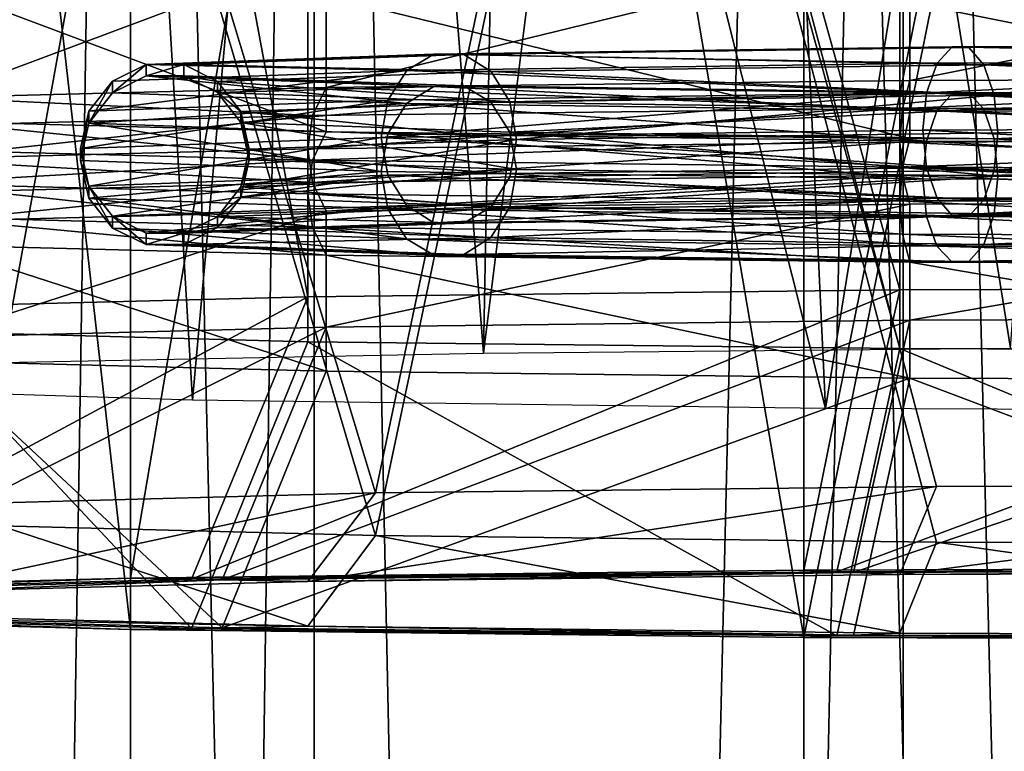
# Model space of a CAD drawing. Extents: x -75 to 75, y -82 to 357.
# Drawn here: x -9 to -3, y 279 to 283 of the extents above; entities that cross this region are included whole.
import ezdxf

# ---------------------------------------------------------------- set-up
doc = ezdxf.new("R2010")
doc.units = 0
doc.header["$MEASUREMENT"] = 0

msp = doc.modelspace()

# ---------------------------------------------------------------- linework, layer by layer
for points in [[(-4.593036, 280.294006, 231.084991), (-0.00084, 280.30899, 231.998001), (-0.000838, 303.065979, 231.600998)], [(-4.593036, 280.294006, 231.084991), (-0.000838, 303.065979, 231.600998), (-4.593035, 303.050995, 230.687988)], [(-8.486127, 280.247986, 228.483963), (-4.593035, 303.050995, 230.687988), (-8.486126, 303.005005, 228.086975)], [(-8.486127, 280.247986, 228.483963), (-4.593036, 280.294006, 231.084991), (-4.593035, 303.050995, 230.687988)], [(-11.087414, 280.179993, 224.590958), (-8.486126, 303.005005, 228.086975), (-11.087412, 302.937012, 224.193954)], [(-11.087414, 280.179993, 224.590958), (-8.486127, 280.247986, 228.483963), (-8.486126, 303.005005, 228.086975)], [(-8.486066, 279.951996, 211.515976), (-11.08738, 280.019989, 215.408951), (-11.087379, 302.776978, 215.010956)], [(-8.486066, 279.951996, 211.515976), (-11.087379, 302.776978, 215.010956), (-8.486064, 302.708984, 211.118973)], [(-4.592956, 279.906006, 208.914978), (-8.486066, 279.951996, 211.515976), (-8.486064, 302.708984, 211.118973)], [(-4.592956, 279.906006, 208.914978), (-8.486064, 302.708984, 211.118973), (-4.592955, 302.664001, 208.51799)], [(-4.592956, 279.906006, 208.914978), (-4.592955, 302.664001, 208.51799), (-0.000752, 302.64801, 207.604996)], [(-0.000753, 279.890991, 208.001999), (-4.592956, 279.906006, 208.914978), (-0.000752, 302.64801, 207.604996)], [(-0.000847, 280.79184, 229.986984), (-5.629292, 287.57901, 227.617416), (-0.001414, 301.249207, 228.363739)], [(-0.00135, 300.945374, 210.905426), (-5.629236, 287.309418, 212.126923), (-0.000774, 280.443909, 209.994995)], [(-8.485331, 299.773987, 8.48527), (-11.086617, 135.100006, 4.59216), (-8.485331, 135.100006, 8.48527)], [(-8.485331, 299.773987, 8.48527), (-11.086617, 299.773987, 4.59216), (-11.086617, 135.100006, 4.59216)], [(-11.086584, 299.773987, -4.59224), (-8.48527, 135.100006, -8.485331), (-11.086584, 135.100006, -4.59224)], [(-11.086584, 299.773987, -4.59224), (-8.48527, 299.773987, -8.485331), (-8.48527, 135.100006, -8.485331)], [(-9.700714, 138.5, 4.018165), (-7.424627, 299.773987, 7.424573), (-7.424627, 138.5, 7.424573)], [(-9.700714, 299.773987, 4.018165), (-7.424627, 299.773987, 7.424573), (-9.700714, 138.5, 4.018165)], [(-7.424573, 138.5, -7.424627), (-7.424573, 299.773987, -7.424627), (-9.700686, 138.5, -4.018235)], [(-7.424573, 299.773987, -7.424627), (-9.700686, 299.773987, -4.018235), (-9.700686, 138.5, -4.018235)], [(-8.485331, 299.773987, 8.48527), (-8.485331, 135.100006, 8.48527), (-4.59224, 135.100006, 11.086584)], [(-4.59224, 299.773987, 11.086584), (-8.485331, 299.773987, 8.48527), (-4.59224, 135.100006, 11.086584)], [(-4.59216, 299.773987, -11.086617), (-4.59216, 135.100006, -11.086617), (-8.48527, 135.100006, -8.485331)], [(-8.48527, 299.773987, -8.485331), (-4.59216, 299.773987, -11.086617), (-8.48527, 135.100006, -8.485331)], [(-7.424627, 138.5, 7.424573), (-4.018235, 299.773987, 9.700686), (-4.018235, 138.5, 9.700686)], [(-7.424627, 299.773987, 7.424573), (-4.018235, 299.773987, 9.700686), (-7.424627, 138.5, 7.424573)], [(-4.018165, 138.5, -9.700714), (-7.424573, 299.773987, -7.424627), (-7.424573, 138.5, -7.424627)], [(-4.018165, 299.773987, -9.700714), (-7.424573, 299.773987, -7.424627), (-4.018165, 138.5, -9.700714)], [(-0.000043, 299.773987, 12), (-4.59224, 135.100006, 11.086584), (-0.000043, 135.100006, 12)], [(-0.000043, 299.773987, 12), (-4.59224, 299.773987, 11.086584), (-4.59224, 135.100006, 11.086584)], [(-4.59216, 299.773987, -11.086617), (0.000043, 299.773987, -12), (0.000043, 135.100006, -12)], [(-4.59216, 299.773987, -11.086617), (0.000043, 135.100006, -12), (-4.59216, 135.100006, -11.086617)], [(-4.018235, 138.5, 9.700686), (-0.000038, 299.773987, 10.5), (-0.000038, 138.5, 10.5)], [(-4.018235, 299.773987, 9.700686), (-0.000038, 299.773987, 10.5), (-4.018235, 138.5, 9.700686)], [(0.000038, 138.5, -10.5), (-4.018165, 299.773987, -9.700714), (-4.018165, 138.5, -9.700714)], [(0.000038, 299.773987, -10.5), (-4.018165, 299.773987, -9.700714), (0.000038, 138.5, -10.5)], [(-4.038131, 294.268005, 229.500992), (-4.038132, 281.914978, 229.71698), (-7.460823, 294.227997, 227.213974)], [(-0.000834, 281.928986, 230.520004), (-4.038132, 281.914978, 229.71698), (-4.038131, 294.268005, 229.500992)], [(-0.000834, 294.281982, 230.304001), (-0.000834, 281.928986, 230.520004), (-4.038131, 294.268005, 229.500992)], [(-7.460823, 294.227997, 227.213974), (-7.460824, 281.875, 227.429962), (-9.747709, 294.167969, 223.791977)], [(-4.038132, 281.914978, 229.71698), (-7.460824, 281.875, 227.429962), (-7.460823, 294.227997, 227.213974)], [(-7.460824, 281.875, 227.429962), (-9.74771, 281.815979, 224.007965), (-9.747709, 294.167969, 223.791977)], [(-9.747681, 294.026978, 215.718964), (-9.747682, 281.674988, 215.934967), (-7.460769, 293.967987, 212.296967)], [(-9.747682, 281.674988, 215.934967), (-7.460769, 281.61499, 212.511963), (-7.460769, 293.967987, 212.296967)], [(-7.460769, 293.967987, 212.296967), (-4.038061, 281.575012, 210.225983), (-4.03806, 293.927979, 210.009979)], [(-7.460769, 281.61499, 212.511963), (-4.038061, 281.575012, 210.225983), (-7.460769, 293.967987, 212.296967)], [(-4.038061, 281.575012, 210.225983), (-0.000758, 281.560974, 209.423004), (-4.03806, 293.927979, 210.009979)], [(-4.03806, 293.927979, 210.009979), (-0.000758, 281.560974, 209.423004), (-0.000757, 293.914001, 209.207001)], [(-6.242927, 292.250977, 228.540985), (-7.282724, 292.235992, 227.696976), (-6.445627, 281.549011, 228.578964)], [(-5.10663, 292.263, 229.248978), (-6.445627, 281.549011, 228.578964), (-3.397333, 281.576996, 230.174988)], [(-5.10663, 292.263, 229.248978), (-6.242927, 292.250977, 228.540985), (-6.445627, 281.549011, 228.578964)], [(-2.633933, 292.279968, 230.210983), (-5.10663, 292.263, 229.248978), (-3.397333, 281.576996, 230.174988)], [(-9.002617, 292.200989, 225.664963), (-10.086409, 292.162994, 223.509964), (-9.228116, 281.494995, 225.490967)], [(-7.282724, 292.235992, 227.696976), (-9.228116, 281.494995, 225.490967), (-6.445627, 281.549011, 228.578964)], [(-7.282724, 292.235992, 227.696976), (-9.002617, 292.200989, 225.664963), (-9.228116, 281.494995, 225.490967)], [(-10.028082, 292.029968, 215.91597), (-8.769673, 291.98999, 213.573975), (-10.324286, 281.346008, 216.980972)], [(-8.769673, 291.98999, 213.573975), (-8.128071, 281.276001, 212.941971), (-10.324286, 281.346008, 216.980972)], [(-8.769673, 291.98999, 213.573975), (-7.163467, 291.958008, 211.77597), (-8.128071, 281.276001, 212.941971)], [(-7.163467, 291.958008, 211.77597), (-4.468661, 281.227997, 210.200989), (-8.128071, 281.276001, 212.941971)], [(-7.163467, 291.958008, 211.77597), (-4.970661, 291.932007, 210.259979), (-4.468661, 281.227997, 210.200989)], [(-4.970661, 291.932007, 210.259979), (-2.727258, 291.916992, 209.393982), (-4.468661, 281.227997, 210.200989)], [(-2.727258, 291.916992, 209.393982), (-0.000757, 281.210999, 209.229004), (-4.468661, 281.227997, 210.200989)], [(-7.070264, 280.740692, 227.059143), (-9.107691, 287.495605, 222.830566), (-5.629292, 287.57901, 227.617416)], [(-7.070264, 280.740692, 227.059143), (-5.629292, 287.57901, 227.617416), (-3.826852, 280.778503, 229.226028)], [(-3.826852, 280.778503, 229.226028), (-5.629292, 287.57901, 227.617416), (-0.000847, 280.79184, 229.986984)], [(-9.998568, 280.617615, 219.990952), (-9.107691, 287.495605, 222.830566), (-9.2375, 280.684204, 223.816284)], [(-9.998568, 280.617615, 219.990952), (-9.10767, 287.392639, 216.913742), (-9.107691, 287.495605, 222.830566)], [(-9.2375, 280.684204, 223.816284), (-9.107691, 287.495605, 222.830566), (-7.070264, 280.740692, 227.059143)], [(-9.237472, 280.551056, 216.165619), (-9.10767, 287.392639, 216.913742), (-9.998568, 280.617615, 219.990952)], [(-7.070213, 280.49469, 212.922775), (-9.10767, 287.392639, 216.913742), (-9.237472, 280.551056, 216.165619)], [(-7.070213, 280.49469, 212.922775), (-5.629236, 287.309418, 212.126923), (-9.10767, 287.392639, 216.913742)], [(-3.826784, 280.457062, 210.75592), (-5.629236, 287.309418, 212.126923), (-7.070213, 280.49469, 212.922775)], [(-0.000774, 280.443909, 209.994995), (-5.629236, 287.309418, 212.126923), (-3.826784, 280.457062, 210.75592)], [(-7.354624, 283.08432, 227.302689), (-3.980736, 283.909302, 229.542969), (-7.354646, 283.869995, 227.289017)], [(-7.354624, 283.08432, 227.302689), (-3.980714, 283.123657, 229.556656), (-3.980736, 283.909302, 229.542969)], [(-3.980714, 283.123657, 229.556656), (-0.000936, 283.923187, 230.334534), (-3.980736, 283.909302, 229.542969)], [(-3.980714, 283.123657, 229.556656), (-0.000914, 283.137543, 230.348206), (-0.000936, 283.923187, 230.334534)], [(-9.608957, 283.025543, 223.929352), (-7.354646, 283.869995, 227.289017), (-9.608978, 283.811218, 223.91568)], [(-9.608957, 283.025543, 223.929352), (-7.354624, 283.08432, 227.302689), (-7.354646, 283.869995, 227.289017)], [(-7.35457, 282.8284, 212.597839), (-9.60895, 283.672729, 215.957474), (-7.354592, 283.614075, 212.584152)], [(-7.35457, 282.8284, 212.597839), (-9.608929, 282.887054, 215.971146), (-9.60895, 283.672729, 215.957474)], [(-3.980644, 282.789276, 210.343887), (-7.354592, 283.614075, 212.584152), (-3.980666, 283.574951, 210.330215)], [(-3.980644, 282.789276, 210.343887), (-7.35457, 282.8284, 212.597839), (-7.354592, 283.614075, 212.584152)], [(-0.000838, 282.775604, 209.552368), (-3.980666, 283.574951, 210.330215), (-0.00086, 283.561279, 209.538696)], [(-0.000838, 282.775604, 209.552368), (-3.980644, 282.789276, 210.343887), (-3.980666, 283.574951, 210.330215)], [(-3.735991, 283.318909, 227.706512), (-6.732285, 283.277344, 225.317505), (-3.822984, 283.225464, 227.888763)], [(-3.639399, 283.315399, 227.506042), (-6.732285, 283.277344, 225.317505), (-3.735991, 283.318909, 227.706512)], [(-3.639399, 283.315399, 227.506042), (-6.558293, 283.274933, 225.178833), (-6.732285, 283.277344, 225.317505)], [(-3.552507, 283.215698, 227.327148), (-6.558293, 283.274933, 225.178833), (-3.639399, 283.315399, 227.506042)], [(-3.735991, 283.318909, 227.706512), (-3.822984, 283.225464, 227.888763), (0.000247, 283.240631, 228.761093)], [(-3.735991, 283.318909, 227.706512), (0.000247, 283.240631, 228.761093), (0.000242, 283.33371, 228.559052)], [(-3.639399, 283.315399, 227.506042), (-3.735991, 283.318909, 227.706512), (0.000242, 283.33371, 228.559052)], [(-3.639399, 283.315399, 227.506042), (0.000242, 283.33371, 228.559052), (0.000236, 283.329834, 228.336487)], [(-3.552507, 283.215698, 227.327148), (-3.639399, 283.315399, 227.506042), (0.000236, 283.329834, 228.336487)], [(-3.552507, 283.215698, 227.327148), (0.000236, 283.329834, 228.336487), (0.00023, 283.229767, 228.137802)], [(-6.732285, 283.277344, 225.317505), (-8.395141, 283.217285, 221.865356), (-6.888978, 283.182953, 225.444168)], [(-6.732285, 283.277344, 225.317505), (-8.178147, 283.2164, 221.815872), (-8.395141, 283.217285, 221.865356)], [(-6.558293, 283.274933, 225.178833), (-8.178147, 283.2164, 221.815872), (-6.732285, 283.277344, 225.317505)], [(-6.401501, 283.176178, 225.055527), (-8.178147, 283.2164, 221.815872), (-6.558293, 283.274933, 225.178833)], [(-3.822984, 283.225464, 227.888763), (-6.732285, 283.277344, 225.317505), (-6.888978, 283.182953, 225.444168)], [(-3.552507, 283.215698, 227.327148), (-6.401501, 283.176178, 225.055527), (-6.558293, 283.274933, 225.178833)], [(-8.395141, 283.217285, 221.865356), (-8.590645, 283.053253, 217.990723), (-8.590536, 283.12146, 221.911636)], [(-8.395141, 283.217285, 221.865356), (-8.395247, 283.150604, 218.03363), (-8.590645, 283.053253, 217.990723)], [(-6.888978, 283.182953, 225.444168), (-8.395141, 283.217285, 221.865356), (-8.590536, 283.12146, 221.911636)], [(-8.178147, 283.2164, 221.815872), (-8.395247, 283.150604, 218.03363), (-8.395141, 283.217285, 221.865356)], [(-8.178147, 283.2164, 221.815872), (-8.178251, 283.151459, 218.083115), (-8.395247, 283.150604, 218.03363)], [(-7.982754, 283.119049, 221.772949), (-8.178251, 283.151459, 218.083115), (-8.178147, 283.2164, 221.815872)], [(-6.401501, 283.176178, 225.055527), (-7.982754, 283.119049, 221.772949), (-8.178147, 283.2164, 221.815872)], [(-3.822984, 283.225464, 227.888763), (-6.888978, 283.182953, 225.444168), (-3.883181, 283.05368, 228.016769)], [(-3.492313, 283.039551, 227.2052), (-6.401501, 283.176178, 225.055527), (-3.552507, 283.215698, 227.327148)], [(-3.883181, 283.05368, 228.016769), (0.00025, 283.069061, 228.902908), (0.000247, 283.240631, 228.761093)], [(-3.822984, 283.225464, 227.888763), (-3.883181, 283.05368, 228.016769), (0.000247, 283.240631, 228.761093)], [(-3.552507, 283.215698, 227.327148), (0.00023, 283.229767, 228.137802), (0.000224, 283.053375, 228.00206)], [(-3.492313, 283.039551, 227.2052), (-3.552507, 283.215698, 227.327148), (0.000224, 283.053375, 228.00206)], [(-6.888978, 283.182953, 225.444168), (-8.590536, 283.12146, 221.911636), (-8.725832, 282.948059, 221.945572)], [(-6.888978, 283.182953, 225.444168), (-8.725832, 282.948059, 221.945572), (-6.997474, 283.010468, 225.533691)], [(-8.395247, 283.150604, 218.03363), (-6.889285, 282.99176, 214.458099), (-8.590645, 283.053253, 217.990723)], [(-8.178251, 283.151459, 218.083115), (-6.732585, 283.090515, 214.58139), (-8.395247, 283.150604, 218.03363)], [(-8.395247, 283.150604, 218.03363), (-6.732585, 283.090515, 214.58139), (-6.889285, 282.99176, 214.458099)], [(-8.178251, 283.151459, 218.083115), (-6.558585, 283.092926, 214.720062), (-6.732585, 283.090515, 214.58139)], [(-7.982856, 283.055634, 218.129395), (-6.558585, 283.092926, 214.720062), (-8.178251, 283.151459, 218.083115)], [(-7.982754, 283.119049, 221.772949), (-7.982856, 283.055634, 218.129395), (-8.178251, 283.151459, 218.083115)], [(-6.293107, 283.000702, 224.972061), (-7.982754, 283.119049, 221.772949), (-6.401501, 283.176178, 225.055527)], [(-3.883181, 283.05368, 228.016769), (-6.888978, 283.182953, 225.444168), (-6.997474, 283.010468, 225.533691)], [(-3.492313, 283.039551, 227.2052), (-6.293107, 283.000702, 224.972061), (-6.401501, 283.176178, 225.055527)], [(-7.433118, 282.922211, 227.384018), (-7.354624, 283.08432, 227.302689), (-9.608957, 283.025543, 223.929352)], [(-8.590536, 283.12146, 221.911636), (-8.725944, 282.878723, 217.96286), (-8.725832, 282.948059, 221.945572)], [(-8.590536, 283.12146, 221.911636), (-8.590645, 283.053253, 217.990723), (-8.725944, 282.878723, 217.96286)], [(-7.84746, 282.94455, 221.745071), (-7.982856, 283.055634, 218.129395), (-7.982754, 283.119049, 221.772949)], [(-7.982856, 283.055634, 218.129395), (-6.401786, 282.998505, 214.846725), (-6.558585, 283.092926, 214.720062)], [(-6.293107, 283.000702, 224.972061), (-7.84746, 282.94455, 221.745071), (-7.982754, 283.119049, 221.772949)], [(-4.023209, 282.961945, 229.662079), (-7.354624, 283.08432, 227.302689), (-7.433118, 282.922211, 227.384018)], [(-4.023209, 282.961945, 229.662079), (-3.980714, 283.123657, 229.556656), (-7.354624, 283.08432, 227.302689)], [(-6.732585, 283.090515, 214.58139), (-3.823428, 282.949188, 212.013351), (-6.889285, 282.99176, 214.458099)], [(-6.558585, 283.092926, 214.720062), (-3.736424, 283.048889, 212.19223), (-6.732585, 283.090515, 214.58139)], [(-6.732585, 283.090515, 214.58139), (-3.736424, 283.048889, 212.19223), (-3.823428, 282.949188, 212.013351)], [(-6.558585, 283.092926, 214.720062), (-3.639821, 283.052399, 212.3927), (-3.736424, 283.048889, 212.19223)], [(-6.401786, 282.998505, 214.846725), (-3.639821, 283.052399, 212.3927), (-6.558585, 283.092926, 214.720062)], [(-4.023209, 282.961945, 229.662079), (-0.00091, 282.975983, 230.462036), (-0.000914, 283.137543, 230.348206)], [(-4.023209, 282.961945, 229.662079), (-0.000914, 283.137543, 230.348206), (-3.980714, 283.123657, 229.556656)], [(-7.433118, 282.922211, 227.384018), (-9.608957, 283.025543, 223.929352), (-9.71155, 282.862823, 223.974686)], [(-8.590645, 283.053253, 217.990723), (-6.889285, 282.99176, 214.458099), (-8.725944, 282.878723, 217.96286)], [(-7.84756, 282.882233, 218.163315), (-6.401786, 282.998505, 214.846725), (-7.982856, 283.055634, 218.129395)], [(-7.84746, 282.94455, 221.745071), (-7.84756, 282.882233, 218.163315), (-7.982856, 283.055634, 218.129395)], [(-3.883181, 283.05368, 228.016769), (-7.036174, 282.794159, 225.568359), (-3.90468, 282.837585, 228.065125)], [(-3.883181, 283.05368, 228.016769), (-6.997474, 283.010468, 225.533691), (-7.036174, 282.794159, 225.568359)], [(-6.401786, 282.998505, 214.846725), (-3.552919, 282.958954, 212.574936), (-3.639821, 283.052399, 212.3927)], [(-3.492313, 283.039551, 227.2052), (-6.254411, 282.783295, 224.944946), (-6.293107, 283.000702, 224.972061)], [(-3.492313, 283.039551, 227.2052), (-3.470816, 282.821899, 227.164383), (-6.254411, 282.783295, 224.944946)], [(-3.883181, 283.05368, 228.016769), (-3.90468, 282.837585, 228.065125), (0.000249, 282.853058, 228.956161)], [(-3.883181, 283.05368, 228.016769), (0.000249, 282.853058, 228.956161), (0.00025, 283.069061, 228.902908)], [(-3.736424, 283.048889, 212.19223), (-0.000245, 282.93396, 211.140793), (-3.823428, 282.949188, 212.013351)], [(-3.639821, 283.052399, 212.3927), (-0.000239, 283.034027, 211.339478), (-3.736424, 283.048889, 212.19223)], [(-3.736424, 283.048889, 212.19223), (-0.000239, 283.034027, 211.339478), (-0.000245, 282.93396, 211.140793)], [(-3.639821, 283.052399, 212.3927), (-0.000233, 283.037903, 211.562042), (-0.000239, 283.034027, 211.339478)], [(-3.552919, 282.958954, 212.574936), (-0.000233, 283.037903, 211.562042), (-3.639821, 283.052399, 212.3927)], [(-3.552919, 282.958954, 212.574936), (-0.000228, 282.944824, 211.764084), (-0.000233, 283.037903, 211.562042)], [(-3.492313, 283.039551, 227.2052), (0.000224, 283.053375, 228.00206), (0.000222, 282.835663, 227.956345)], [(-3.492313, 283.039551, 227.2052), (0.000222, 282.835663, 227.956345), (-3.470816, 282.821899, 227.164383)], [(-6.997474, 283.010468, 225.533691), (-8.774132, 282.731384, 221.960342), (-7.036174, 282.794159, 225.568359)], [(-6.997474, 283.010468, 225.533691), (-8.725832, 282.948059, 221.945572), (-8.774132, 282.731384, 221.960342)], [(-8.725944, 282.878723, 217.96286), (-6.889285, 282.99176, 214.458099), (-6.997786, 282.816284, 214.374649)], [(-7.84756, 282.882233, 218.163315), (-6.293387, 282.82605, 214.936234), (-6.401786, 282.998505, 214.846725)], [(-6.293107, 283.000702, 224.972061), (-6.254411, 282.783295, 224.944946), (-7.84746, 282.94455, 221.745071)], [(-6.889285, 282.99176, 214.458099), (-3.883631, 282.773041, 211.891403), (-6.997786, 282.816284, 214.374649)], [(-6.889285, 282.99176, 214.458099), (-3.823428, 282.949188, 212.013351), (-3.883631, 282.773041, 211.891403)], [(-6.293387, 282.82605, 214.936234), (-3.552919, 282.958954, 212.574936), (-6.401786, 282.998505, 214.846725)], [(-4.023209, 282.961945, 229.662079), (-0.000905, 282.783112, 230.504395), (-0.00091, 282.975983, 230.462036)], [(-7.433118, 282.922211, 227.384018), (-9.71155, 282.862823, 223.974686), (-9.747542, 282.669525, 223.99295)], [(-7.433118, 282.922211, 227.384018), (-9.747542, 282.669525, 223.99295), (-7.460712, 282.729126, 227.414978)], [(-8.725832, 282.948059, 221.945572), (-8.774244, 282.661682, 217.955643), (-8.774132, 282.731384, 221.960342)], [(-8.725832, 282.948059, 221.945572), (-8.725944, 282.878723, 217.96286), (-8.774244, 282.661682, 217.955643)], [(-7.84746, 282.94455, 221.745071), (-7.799262, 282.665558, 218.178085), (-7.84756, 282.882233, 218.163315)], [(-7.84746, 282.94455, 221.745071), (-7.799162, 282.727509, 221.737854), (-7.799262, 282.665558, 218.178085)], [(-7.84746, 282.94455, 221.745071), (-6.254411, 282.783295, 224.944946), (-7.799162, 282.727509, 221.737854)], [(-4.023209, 282.961945, 229.662079), (-7.460712, 282.729126, 227.414978), (-4.038104, 282.769012, 229.701431)], [(-4.023209, 282.961945, 229.662079), (-7.433118, 282.922211, 227.384018), (-7.460712, 282.729126, 227.414978)], [(-6.293387, 282.82605, 214.936234), (-3.492718, 282.78717, 212.702942), (-3.552919, 282.958954, 212.574936)], [(-4.023209, 282.961945, 229.662079), (-4.038104, 282.769012, 229.701431), (-0.000905, 282.783112, 230.504395)], [(-3.823428, 282.949188, 212.013351), (-0.00025, 282.757599, 211.005051), (-3.883631, 282.773041, 211.891403)], [(-3.823428, 282.949188, 212.013351), (-0.000245, 282.93396, 211.140793), (-0.00025, 282.757599, 211.005051)], [(-3.492718, 282.78717, 212.702942), (-0.000228, 282.944824, 211.764084), (-3.552919, 282.958954, 212.574936)], [(-3.492718, 282.78717, 212.702942), (-0.000225, 282.773254, 211.905884), (-0.000228, 282.944824, 211.764084)], [(-9.711521, 282.722839, 215.931503), (-9.608929, 282.887054, 215.971146), (-7.433064, 282.663574, 212.522186)], [(-7.433064, 282.663574, 212.522186), (-9.608929, 282.887054, 215.971146), (-7.35457, 282.8284, 212.597839)], [(-8.725944, 282.878723, 217.96286), (-7.036488, 282.598877, 214.347534), (-8.774244, 282.661682, 217.955643)], [(-8.725944, 282.878723, 217.96286), (-6.997786, 282.816284, 214.374649), (-7.036488, 282.598877, 214.347534)], [(-7.84756, 282.882233, 218.163315), (-7.799262, 282.665558, 218.178085), (-6.254689, 282.609741, 214.970901)], [(-7.84756, 282.882233, 218.163315), (-6.254689, 282.609741, 214.970901), (-6.293387, 282.82605, 214.936234)], [(-7.433064, 282.663574, 212.522186), (-7.35457, 282.8284, 212.597839), (-3.980644, 282.789276, 210.343887)], [(-6.997786, 282.816284, 214.374649), (-3.905133, 282.55542, 211.850586), (-7.036488, 282.598877, 214.347534)], [(-3.883184, 282.619965, 228.024307), (-3.90468, 282.837585, 228.065125), (-7.036174, 282.794159, 225.568359)], [(-6.997786, 282.816284, 214.374649), (-3.883631, 282.773041, 211.891403), (-3.905133, 282.55542, 211.850586)], [(-6.293387, 282.82605, 214.936234), (-6.254689, 282.609741, 214.970901), (-3.471219, 282.571075, 212.751312)], [(-6.293387, 282.82605, 214.936234), (-3.471219, 282.571075, 212.751312), (-3.492718, 282.78717, 212.702942)], [(-3.492316, 282.605835, 227.212738), (-6.254411, 282.783295, 224.944946), (-3.470816, 282.821899, 227.164383)], [(0.000249, 282.853058, 228.956161), (-3.90468, 282.837585, 228.065125), (0.000247, 282.635345, 228.910446)], [(-3.883184, 282.619965, 228.024307), (0.000247, 282.635345, 228.910446), (-3.90468, 282.837585, 228.065125)], [(-3.492316, 282.605835, 227.212738), (-3.470816, 282.821899, 227.164383), (0.000222, 282.835663, 227.956345)], [(-3.492316, 282.605835, 227.212738), (0.000222, 282.835663, 227.956345), (0.000221, 282.61969, 228.009613)], [(-8.725835, 282.514343, 221.95311), (-7.036174, 282.794159, 225.568359), (-8.774132, 282.731384, 221.960342)], [(-6.997477, 282.576782, 225.541229), (-7.036174, 282.794159, 225.568359), (-8.725835, 282.514343, 221.95311)], [(-7.847463, 282.510834, 221.752625), (-7.799162, 282.727509, 221.737854), (-6.254411, 282.783295, 224.944946)], [(-6.29311, 282.566986, 224.979614), (-7.847463, 282.510834, 221.752625), (-6.254411, 282.783295, 224.944946)], [(-4.038104, 282.769012, 229.701431), (-7.460712, 282.729126, 227.414978), (-7.433107, 282.535095, 227.390747)], [(-4.038104, 282.769012, 229.701431), (-7.433107, 282.535095, 227.390747), (-4.023198, 282.574829, 229.668808)], [(-7.433064, 282.663574, 212.522186), (-3.980644, 282.789276, 210.343887), (-4.023138, 282.624023, 210.244156)], [(-3.883184, 282.619965, 228.024307), (-7.036174, 282.794159, 225.568359), (-6.997477, 282.576782, 225.541229)], [(-3.492316, 282.605835, 227.212738), (-6.29311, 282.566986, 224.979614), (-6.254411, 282.783295, 224.944946)], [(-4.038104, 282.769012, 229.701431), (-0.000899, 282.588867, 230.468765), (-0.000905, 282.783112, 230.504395)], [(-4.038104, 282.769012, 229.701431), (-4.023198, 282.574829, 229.668808), (-0.000899, 282.588867, 230.468765)], [(-4.023138, 282.624023, 210.244156), (-3.980644, 282.789276, 210.343887), (-0.000838, 282.775604, 209.552368)], [(-4.023138, 282.624023, 210.244156), (-0.000838, 282.775604, 209.552368), (-0.000833, 282.610199, 209.444229)], [(-3.883631, 282.773041, 211.891403), (-0.000253, 282.539886, 210.959335), (-3.905133, 282.55542, 211.850586)], [(-3.883631, 282.773041, 211.891403), (-0.00025, 282.757599, 211.005051), (-0.000253, 282.539886, 210.959335)], [(-3.492718, 282.78717, 212.702942), (-3.471219, 282.571075, 212.751312), (-0.000225, 282.557281, 211.959152)], [(-3.492718, 282.78717, 212.702942), (-0.000225, 282.557281, 211.959152), (-0.000225, 282.773254, 211.905884)], [(-7.460712, 282.729126, 227.414978), (-9.747542, 282.669525, 223.99295), (-7.433107, 282.535095, 227.390747)], [(-9.711521, 282.722839, 215.931503), (-7.433064, 282.663574, 212.522186), (-9.747514, 282.529022, 215.919968)], [(-8.725835, 282.514343, 221.95311), (-8.774132, 282.731384, 221.960342), (-8.774244, 282.661682, 217.955643)], [(-7.847463, 282.510834, 221.752625), (-7.799262, 282.665558, 218.178085), (-7.799162, 282.727509, 221.737854)], [(-7.433107, 282.535095, 227.390747), (-9.747542, 282.669525, 223.99295), (-9.711538, 282.475677, 223.98143)], [(-9.747514, 282.529022, 215.919968), (-7.433064, 282.663574, 212.522186), (-7.460658, 282.469513, 212.497971)], [(-8.725946, 282.445038, 217.970413), (-8.774244, 282.661682, 217.955643), (-7.036488, 282.598877, 214.347534)], [(-8.725835, 282.514343, 221.95311), (-8.774244, 282.661682, 217.955643), (-8.725946, 282.445038, 217.970413)], [(-7.847563, 282.448517, 218.170853), (-6.254689, 282.609741, 214.970901), (-7.799262, 282.665558, 218.178085)], [(-7.847463, 282.510834, 221.752625), (-7.847563, 282.448517, 218.170853), (-7.799262, 282.665558, 218.178085)], [(-7.433064, 282.663574, 212.522186), (-4.038032, 282.42984, 210.211533), (-7.460658, 282.469513, 212.497971)], [(-7.433064, 282.663574, 212.522186), (-4.023138, 282.624023, 210.244156), (-4.038032, 282.42984, 210.211533)], [(-3.883184, 282.619965, 228.024307), (0.000241, 282.458984, 228.774704), (0.000247, 282.635345, 228.910446)], [(-8.725946, 282.445038, 217.970413), (-7.036488, 282.598877, 214.347534), (-6.997789, 282.382568, 214.382202)], [(-6.997477, 282.576782, 225.541229), (-8.725835, 282.514343, 221.95311), (-8.590542, 282.339844, 221.925247)], [(-6.997477, 282.576782, 225.541229), (-8.590542, 282.339844, 221.925247), (-6.888984, 282.401306, 225.457779)], [(-7.847563, 282.448517, 218.170853), (-6.29339, 282.392334, 214.943787), (-6.254689, 282.609741, 214.970901)], [(-4.023198, 282.574829, 229.668808), (-7.433107, 282.535095, 227.390747), (-7.354604, 282.370239, 227.315109)], [(-4.023198, 282.574829, 229.668808), (-7.354604, 282.370239, 227.315109), (-3.980694, 282.409576, 229.569077)], [(-6.997789, 282.382568, 214.382202), (-7.036488, 282.598877, 214.347534), (-3.905133, 282.55542, 211.850586)], [(-3.883184, 282.619965, 228.024307), (-6.997477, 282.576782, 225.541229), (-3.82299, 282.443817, 227.902359)], [(-3.82299, 282.443817, 227.902359), (-6.997477, 282.576782, 225.541229), (-6.888984, 282.401306, 225.457779)], [(-6.29339, 282.392334, 214.943787), (-3.471219, 282.571075, 212.751312), (-6.254689, 282.609741, 214.970901)], [(-6.29339, 282.392334, 214.943787), (-3.492721, 282.353455, 212.710495), (-3.471219, 282.571075, 212.751312)], [(-3.552512, 282.434052, 227.340759), (-6.29311, 282.566986, 224.979614), (-3.492316, 282.605835, 227.212738)], [(-4.023138, 282.624023, 210.244156), (-0.000828, 282.415955, 209.408615), (-4.038032, 282.42984, 210.211533)], [(-4.023198, 282.574829, 229.668808), (-0.000894, 282.423462, 230.360626), (-0.000899, 282.588867, 230.468765)], [(-4.023198, 282.574829, 229.668808), (-3.980694, 282.409576, 229.569077), (-0.000894, 282.423462, 230.360626)], [(-4.023138, 282.624023, 210.244156), (-0.000833, 282.610199, 209.444229), (-0.000828, 282.415955, 209.408615)], [(-3.883184, 282.619965, 228.024307), (-3.82299, 282.443817, 227.902359), (0.000241, 282.458984, 228.774704)], [(-3.552512, 282.434052, 227.340759), (0.000221, 282.61969, 228.009613), (0.000224, 282.44812, 228.151413)], [(-3.552512, 282.434052, 227.340759), (-3.492316, 282.605835, 227.212738), (0.000221, 282.61969, 228.009613)], [(-3.492721, 282.353455, 212.710495), (-0.000225, 282.557281, 211.959152), (-3.471219, 282.571075, 212.751312)], [(-9.747514, 282.529022, 215.919968), (-7.460658, 282.469513, 212.497971), (-7.433053, 282.276428, 212.528931)], [(-9.747514, 282.529022, 215.919968), (-7.433053, 282.276428, 212.528931), (-9.71151, 282.335724, 215.938232)], [(-7.433107, 282.535095, 227.390747), (-9.711538, 282.475677, 223.98143), (-9.608937, 282.311493, 223.941788)], [(-7.433107, 282.535095, 227.390747), (-9.608937, 282.311493, 223.941788), (-7.354604, 282.370239, 227.315109)], [(-8.725835, 282.514343, 221.95311), (-8.725946, 282.445038, 217.970413), (-8.590651, 282.271606, 218.004333)], [(-8.725835, 282.514343, 221.95311), (-8.590651, 282.271606, 218.004333), (-8.590542, 282.339844, 221.925247)], [(-6.401507, 282.394531, 225.069138), (-7.847463, 282.510834, 221.752625), (-6.29311, 282.566986, 224.979614)], [(-6.997789, 282.382568, 214.382202), (-3.905133, 282.55542, 211.850586), (-3.883635, 282.339325, 211.898941)], [(-3.552512, 282.434052, 227.340759), (-6.401507, 282.394531, 225.069138), (-6.29311, 282.566986, 224.979614)], [(-3.883635, 282.339325, 211.898941), (-3.905133, 282.55542, 211.850586), (-0.000253, 282.539886, 210.959335)], [(-3.883635, 282.339325, 211.898941), (-0.000253, 282.539886, 210.959335), (-0.000254, 282.323883, 211.012589)], [(-3.492721, 282.353455, 212.710495), (-0.000228, 282.339569, 211.913437), (-0.000225, 282.557281, 211.959152)], [(-7.982759, 282.337402, 221.786545), (-7.847563, 282.448517, 218.170853), (-7.847463, 282.510834, 221.752625)], [(-6.401507, 282.394531, 225.069138), (-7.982759, 282.337402, 221.786545), (-7.847463, 282.510834, 221.752625)], [(-7.460658, 282.469513, 212.497971), (-4.023128, 282.236877, 210.2509), (-7.433053, 282.276428, 212.528931)], [(-7.460658, 282.469513, 212.497971), (-4.038032, 282.42984, 210.211533), (-4.023128, 282.236877, 210.2509)], [(-3.82299, 282.443817, 227.902359), (0.000235, 282.358917, 228.576019), (0.000241, 282.458984, 228.774704)], [(-8.725946, 282.445038, 217.970413), (-6.889291, 282.210114, 214.47171), (-8.590651, 282.271606, 218.004333)], [(-8.725946, 282.445038, 217.970413), (-6.997789, 282.382568, 214.382202), (-6.889291, 282.210114, 214.47171)], [(-6.888984, 282.401306, 225.457779), (-8.590542, 282.339844, 221.925247), (-8.395148, 282.242462, 221.882324)], [(-6.888984, 282.401306, 225.457779), (-8.395148, 282.242462, 221.882324), (-6.732292, 282.302551, 225.334473)], [(-7.982862, 282.274017, 218.14299), (-6.29339, 282.392334, 214.943787), (-7.847563, 282.448517, 218.170853)], [(-7.982759, 282.337402, 221.786545), (-7.982862, 282.274017, 218.14299), (-7.847563, 282.448517, 218.170853)], [(-7.354585, 281.699677, 227.326782), (-3.980694, 282.409576, 229.569077), (-7.354604, 282.370239, 227.315109)], [(-7.354585, 281.699677, 227.326782), (-3.980675, 281.738983, 229.58075), (-3.980694, 282.409576, 229.569077)], [(-3.82299, 282.443817, 227.902359), (-6.888984, 282.401306, 225.457779), (-6.732292, 282.302551, 225.334473)], [(-3.82299, 282.443817, 227.902359), (-6.732292, 282.302551, 225.334473), (-3.735998, 282.344086, 227.723465)], [(-3.639406, 282.340607, 227.52301), (-6.401507, 282.394531, 225.069138), (-3.552512, 282.434052, 227.340759)], [(-4.038032, 282.42984, 210.211533), (-0.000828, 282.415955, 209.408615), (-0.000822, 282.223083, 209.450974)], [(-4.038032, 282.42984, 210.211533), (-0.000822, 282.223083, 209.450974), (-4.023128, 282.236877, 210.2509)], [(-3.980675, 281.738983, 229.58075), (-0.000894, 282.423462, 230.360626), (-3.980694, 282.409576, 229.569077)], [(-3.980675, 281.738983, 229.58075), (-0.000875, 281.752869, 230.372299), (-0.000894, 282.423462, 230.360626)], [(-3.82299, 282.443817, 227.902359), (-3.735998, 282.344086, 227.723465), (0.000235, 282.358917, 228.576019)], [(-3.639406, 282.340607, 227.52301), (0.000224, 282.44812, 228.151413), (0.000229, 282.355042, 228.353455)], [(-3.639406, 282.340607, 227.52301), (-3.552512, 282.434052, 227.340759), (0.000224, 282.44812, 228.151413)], [(-9.608918, 281.6409, 223.953445), (-7.354604, 282.370239, 227.315109), (-9.608937, 282.311493, 223.941788)], [(-9.608918, 281.6409, 223.953445), (-7.354585, 281.699677, 227.326782), (-7.354604, 282.370239, 227.315109)], [(-7.982862, 282.274017, 218.14299), (-6.401792, 282.216858, 214.860321), (-6.29339, 282.392334, 214.943787)], [(-6.5583, 282.30011, 225.195801), (-7.982759, 282.337402, 221.786545), (-6.401507, 282.394531, 225.069138)], [(-6.997789, 282.382568, 214.382202), (-3.883635, 282.339325, 211.898941), (-3.823433, 282.167542, 212.026947)], [(-6.997789, 282.382568, 214.382202), (-3.823433, 282.167542, 212.026947), (-6.889291, 282.210114, 214.47171)], [(-3.735998, 282.344086, 227.723465), (-6.732292, 282.302551, 225.334473), (-3.639406, 282.340607, 227.52301)], [(-3.639406, 282.340607, 227.52301), (-6.5583, 282.30011, 225.195801), (-6.401507, 282.394531, 225.069138)], [(-6.401792, 282.216858, 214.860321), (-3.492721, 282.353455, 212.710495), (-6.29339, 282.392334, 214.943787)], [(-6.401792, 282.216858, 214.860321), (-3.552924, 282.177307, 212.588547), (-3.492721, 282.353455, 212.710495)], [(-3.735998, 282.344086, 227.723465), (0.000229, 282.355042, 228.353455), (0.000235, 282.358917, 228.576019)], [(-3.735998, 282.344086, 227.723465), (-3.639406, 282.340607, 227.52301), (0.000229, 282.355042, 228.353455)], [(-3.552924, 282.177307, 212.588547), (-0.000228, 282.339569, 211.913437), (-3.492721, 282.353455, 212.710495)], [(-9.71151, 282.335724, 215.938232), (-7.35455, 282.114349, 212.61026), (-9.608909, 282.172974, 215.983582)], [(-9.71151, 282.335724, 215.938232), (-7.433053, 282.276428, 212.528931), (-7.35455, 282.114349, 212.61026)], [(-8.590542, 282.339844, 221.925247), (-8.590651, 282.271606, 218.004333), (-8.395255, 282.175781, 218.050598)], [(-8.590542, 282.339844, 221.925247), (-8.395255, 282.175781, 218.050598), (-8.395148, 282.242462, 221.882324)], [(-6.732292, 282.302551, 225.334473), (-8.395148, 282.242462, 221.882324), (-8.178154, 282.241608, 221.832825)], [(-8.178154, 282.241608, 221.832825), (-7.982862, 282.274017, 218.14299), (-7.982759, 282.337402, 221.786545)], [(-6.5583, 282.30011, 225.195801), (-8.178154, 282.241608, 221.832825), (-7.982759, 282.337402, 221.786545)], [(-6.732292, 282.302551, 225.334473), (-8.178154, 282.241608, 221.832825), (-6.5583, 282.30011, 225.195801)], [(-3.639406, 282.340607, 227.52301), (-6.732292, 282.302551, 225.334473), (-6.5583, 282.30011, 225.195801)], [(-3.883635, 282.339325, 211.898941), (-0.000254, 282.323883, 211.012589), (-0.000251, 282.152313, 211.154404)], [(-3.883635, 282.339325, 211.898941), (-0.000251, 282.152313, 211.154404), (-3.823433, 282.167542, 212.026947)], [(-3.552924, 282.177307, 212.588547), (-0.000234, 282.163177, 211.777695), (-0.000228, 282.339569, 211.913437)], [(-8.590651, 282.271606, 218.004333), (-6.889291, 282.210114, 214.47171), (-6.732592, 282.115692, 214.598358)], [(-8.590651, 282.271606, 218.004333), (-6.732592, 282.115692, 214.598358), (-8.395255, 282.175781, 218.050598)], [(-8.395148, 282.242462, 221.882324), (-8.395255, 282.175781, 218.050598), (-8.178154, 282.241608, 221.832825)], [(-8.178154, 282.241608, 221.832825), (-8.395255, 282.175781, 218.050598), (-8.178258, 282.176636, 218.100082)], [(-8.178258, 282.176636, 218.100082), (-6.401792, 282.216858, 214.860321), (-7.982862, 282.274017, 218.14299)], [(-8.178154, 282.241608, 221.832825), (-8.178258, 282.176636, 218.100082), (-7.982862, 282.274017, 218.14299)], [(-7.433053, 282.276428, 212.528931), (-3.980624, 282.075195, 210.356323), (-7.35455, 282.114349, 212.61026)], [(-7.433053, 282.276428, 212.528931), (-4.023128, 282.236877, 210.2509), (-3.980624, 282.075195, 210.356323)], [(-4.023128, 282.236877, 210.2509), (-0.000822, 282.223083, 209.450974), (-0.000818, 282.061523, 209.564789)], [(-4.023128, 282.236877, 210.2509), (-0.000818, 282.061523, 209.564789), (-3.980624, 282.075195, 210.356323)], [(-7.354532, 281.443756, 212.621933), (-9.608909, 282.172974, 215.983582), (-7.35455, 282.114349, 212.61026)], [(-7.354532, 281.443756, 212.621933), (-9.60889, 281.502411, 215.995239), (-9.608909, 282.172974, 215.983582)], [(-8.395255, 282.175781, 218.050598), (-6.558592, 282.118103, 214.73703), (-8.178258, 282.176636, 218.100082)], [(-8.395255, 282.175781, 218.050598), (-6.732592, 282.115692, 214.598358), (-6.558592, 282.118103, 214.73703)], [(-8.178258, 282.176636, 218.100082), (-6.558592, 282.118103, 214.73703), (-6.401792, 282.216858, 214.860321)], [(-6.889291, 282.210114, 214.47171), (-3.736431, 282.074097, 212.209198), (-6.732592, 282.115692, 214.598358)], [(-6.889291, 282.210114, 214.47171), (-3.823433, 282.167542, 212.026947), (-3.736431, 282.074097, 212.209198)], [(-6.558592, 282.118103, 214.73703), (-3.552924, 282.177307, 212.588547), (-6.401792, 282.216858, 214.860321)], [(-6.558592, 282.118103, 214.73703), (-3.639828, 282.077576, 212.409653), (-3.552924, 282.177307, 212.588547)], [(-3.639828, 282.077576, 212.409653), (-0.000234, 282.163177, 211.777695), (-3.552924, 282.177307, 212.588547)], [(-6.732592, 282.115692, 214.598358), (-3.639828, 282.077576, 212.409653), (-6.558592, 282.118103, 214.73703)], [(-6.732592, 282.115692, 214.598358), (-3.736431, 282.074097, 212.209198), (-3.639828, 282.077576, 212.409653)], [(-3.823433, 282.167542, 212.026947), (-0.000251, 282.152313, 211.154404), (-0.000246, 282.059235, 211.356445)], [(-3.823433, 282.167542, 212.026947), (-0.000246, 282.059235, 211.356445), (-3.736431, 282.074097, 212.209198)], [(-3.639828, 282.077576, 212.409653), (-0.00024, 282.06311, 211.57901), (-0.000234, 282.163177, 211.777695)], [(-3.980605, 281.404633, 210.367996), (-7.35455, 282.114349, 212.61026), (-3.980624, 282.075195, 210.356323)], [(-3.980605, 281.404633, 210.367996), (-7.354532, 281.443756, 212.621933), (-7.35455, 282.114349, 212.61026)], [(-0.000799, 281.390961, 209.576462), (-3.980624, 282.075195, 210.356323), (-0.000818, 282.061523, 209.564789)], [(-0.000799, 281.390961, 209.576462), (-3.980605, 281.404633, 210.367996), (-3.980624, 282.075195, 210.356323)], [(-3.736431, 282.074097, 212.209198), (-0.00024, 282.06311, 211.57901), (-3.639828, 282.077576, 212.409653)], [(-3.736431, 282.074097, 212.209198), (-0.000246, 282.059235, 211.356445), (-0.00024, 282.06311, 211.57901)], [(-4.038132, 281.914978, 229.71698), (-8.132525, 280.242004, 228.130966), (-7.460824, 281.875, 227.429962)], [(-4.401735, 280.284973, 230.622986), (-8.132525, 280.242004, 228.130966), (-4.038132, 281.914978, 229.71698)], [(-0.000838, 280.300995, 231.498001), (-4.401735, 280.284973, 230.622986), (-0.000834, 281.928986, 230.520004)], [(-0.000834, 281.928986, 230.520004), (-4.401735, 280.284973, 230.622986), (-4.038132, 281.914978, 229.71698)], [(-7.460824, 281.875, 227.429962), (-10.625413, 280.177002, 224.399948), (-9.74771, 281.815979, 224.007965)], [(-8.132525, 280.242004, 228.130966), (-10.625413, 280.177002, 224.399948), (-7.460824, 281.875, 227.429962)], [(-7.955632, 280.238159, 227.953384), (-3.980675, 281.738983, 229.58075), (-7.354585, 281.699677, 227.326782)], [(-7.955632, 280.238159, 227.953384), (-4.30593, 280.280701, 230.39151), (-3.980675, 281.738983, 229.58075)], [(-4.30593, 280.280701, 230.39151), (-0.000875, 281.752869, 230.372299), (-3.980675, 281.738983, 229.58075)], [(-4.30593, 280.280701, 230.39151), (-0.000837, 280.295715, 231.247742), (-0.000875, 281.752869, 230.372299)], [(-10.625381, 280.02301, 215.59996), (-8.132466, 279.958008, 211.868973), (-9.747682, 281.674988, 215.934967)], [(-10.394159, 280.174591, 224.304306), (-7.354585, 281.699677, 227.326782), (-9.608918, 281.6409, 223.953445)], [(-10.394159, 280.174591, 224.304306), (-7.955632, 280.238159, 227.953384), (-7.354585, 281.699677, 227.326782)], [(-9.747682, 281.674988, 215.934967), (-8.132466, 279.958008, 211.868973), (-7.460769, 281.61499, 212.511963)], [(-8.132466, 279.958008, 211.868973), (-4.401658, 279.914978, 209.376984), (-7.460769, 281.61499, 212.511963)], [(-7.460769, 281.61499, 212.511963), (-4.401658, 279.914978, 209.376984), (-4.038061, 281.575012, 210.225983)], [(-4.401658, 279.914978, 209.376984), (-0.000755, 279.898987, 208.501999), (-4.038061, 281.575012, 210.225983)], [(-4.038061, 281.575012, 210.225983), (-0.000755, 279.898987, 208.501999), (-0.000758, 281.560974, 209.423004)], [(-7.955574, 279.961334, 212.04657), (-10.394129, 280.02478, 215.695618), (-9.60889, 281.502411, 215.995239)], [(-7.955574, 279.961334, 212.04657), (-9.60889, 281.502411, 215.995239), (-7.354532, 281.443756, 212.621933)], [(-3.980605, 281.404633, 210.367996), (-7.955574, 279.961334, 212.04657), (-7.354532, 281.443756, 212.621933)], [(-4.305853, 279.919006, 209.608459), (-7.955574, 279.961334, 212.04657), (-3.980605, 281.404633, 210.367996)], [(-0.000755, 279.904236, 208.752258), (-4.305853, 279.919006, 209.608459), (-3.980605, 281.404633, 210.367996)], [(-0.000755, 279.904236, 208.752258), (-3.980605, 281.404633, 210.367996), (-0.000799, 281.390961, 209.576462)], [(-3.826852, 280.778503, 229.226028), (-7.459942, 280.229553, 227.457779), (-7.070264, 280.740692, 227.059143)], [(-4.037634, 280.26944, 229.744034), (-7.459942, 280.229553, 227.457779), (-3.826852, 280.778503, 229.226028)], [(-0.000835, 280.283539, 230.54689), (-4.037634, 280.26944, 229.744034), (-0.000847, 280.79184, 229.986984)], [(-0.000847, 280.79184, 229.986984), (-4.037634, 280.26944, 229.744034), (-3.826852, 280.778503, 229.226028)], [(-7.070264, 280.740692, 227.059143), (-9.746573, 280.169952, 224.036057), (-9.2375, 280.684204, 223.816284)], [(-7.459942, 280.229553, 227.457779), (-9.746573, 280.169952, 224.036057), (-7.070264, 280.740692, 227.059143)], [(-9.746545, 280.029449, 215.963867), (-7.459888, 279.969971, 212.54216), (-9.237472, 280.551056, 216.165619)], [(-9.237472, 280.551056, 216.165619), (-7.459888, 279.969971, 212.54216), (-7.070213, 280.49469, 212.922775)], [(-7.459888, 279.969971, 212.54216), (-4.037562, 279.930267, 210.255936), (-7.070213, 280.49469, 212.922775)], [(-7.070213, 280.49469, 212.922775), (-4.037562, 279.930267, 210.255936), (-3.826784, 280.457062, 210.75592)], [(-4.037562, 279.930267, 210.255936), (-0.000758, 279.916412, 209.45311), (-3.826784, 280.457062, 210.75592)], [(-3.826784, 280.457062, 210.75592), (-0.000758, 279.916412, 209.45311), (-0.000774, 280.443909, 209.994995)], [(-4.593036, 280.294006, 231.084991), (-8.486127, 280.247986, 228.483963), (-4.401735, 280.284973, 230.622986)], [(-0.00084, 280.30899, 231.998001), (-4.593036, 280.294006, 231.084991), (-4.401735, 280.284973, 230.622986)], [(-0.00084, 280.30899, 231.998001), (-4.401735, 280.284973, 230.622986), (-0.000838, 280.300995, 231.498001)], [(-4.30593, 280.280701, 230.39151), (-4.037634, 280.26944, 229.744034), (-0.000837, 280.295715, 231.247742)], [(-4.037634, 280.26944, 229.744034), (-0.000835, 280.283539, 230.54689), (-0.000837, 280.295715, 231.247742)], [(-8.486127, 280.247986, 228.483963), (-11.087414, 280.179993, 224.590958), (-10.625413, 280.177002, 224.399948)], [(-8.486127, 280.247986, 228.483963), (-10.625413, 280.177002, 224.399948), (-8.132525, 280.242004, 228.130966)], [(-7.955632, 280.238159, 227.953384), (-10.394159, 280.174591, 224.304306), (-9.746573, 280.169952, 224.036057)], [(-7.955632, 280.238159, 227.953384), (-9.746573, 280.169952, 224.036057), (-7.459942, 280.229553, 227.457779)], [(-4.401735, 280.284973, 230.622986), (-8.486127, 280.247986, 228.483963), (-8.132525, 280.242004, 228.130966)], [(-7.955632, 280.238159, 227.953384), (-7.459942, 280.229553, 227.457779), (-4.30593, 280.280701, 230.39151)], [(-7.459942, 280.229553, 227.457779), (-4.037634, 280.26944, 229.744034), (-4.30593, 280.280701, 230.39151)], [(-10.625381, 280.02301, 215.59996), (-11.08738, 280.019989, 215.408951), (-8.486066, 279.951996, 211.515976)], [(-10.625381, 280.02301, 215.59996), (-8.486066, 279.951996, 211.515976), (-8.132466, 279.958008, 211.868973)], [(-10.394129, 280.02478, 215.695618), (-7.459888, 279.969971, 212.54216), (-9.746545, 280.029449, 215.963867)], [(-10.394129, 280.02478, 215.695618), (-7.955574, 279.961334, 212.04657), (-7.459888, 279.969971, 212.54216)], [(-4.401658, 279.914978, 209.376984), (-8.132466, 279.958008, 211.868973), (-8.486066, 279.951996, 211.515976)], [(-4.401658, 279.914978, 209.376984), (-8.486066, 279.951996, 211.515976), (-4.592956, 279.906006, 208.914978)], [(-7.459888, 279.969971, 212.54216), (-7.955574, 279.961334, 212.04657), (-4.305853, 279.919006, 209.608459)], [(-7.459888, 279.969971, 212.54216), (-4.305853, 279.919006, 209.608459), (-4.037562, 279.930267, 210.255936)], [(-0.000755, 279.898987, 208.501999), (-4.401658, 279.914978, 209.376984), (-4.592956, 279.906006, 208.914978)], [(-0.000755, 279.898987, 208.501999), (-4.592956, 279.906006, 208.914978), (-0.000753, 279.890991, 208.001999)], [(-4.037562, 279.930267, 210.255936), (-4.305853, 279.919006, 209.608459), (-0.000755, 279.904236, 208.752258)], [(-4.037562, 279.930267, 210.255936), (-0.000755, 279.904236, 208.752258), (-0.000758, 279.916412, 209.45311)]]:
    msp.add_3dface(points)

doc.saveas('drawing.dxf')
